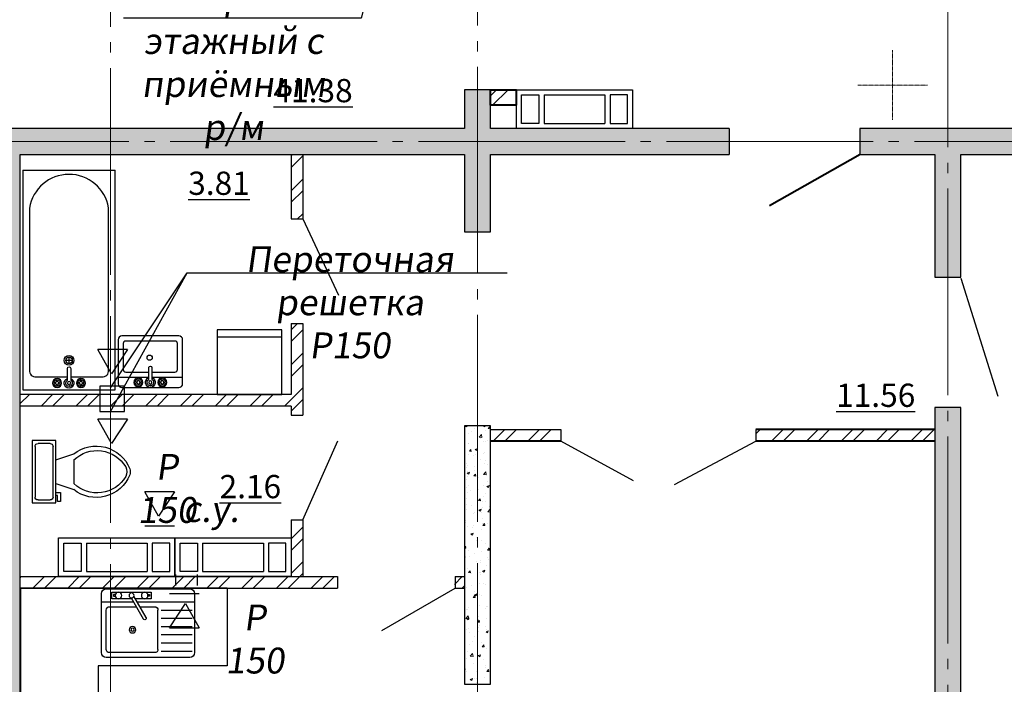
# Model space of a CAD drawing. Units: metres. Extents: x -115480 to 79407, y -181411 to 82154.
# Drawn here: x -2493 to 5129, y -168922 to -163778 of the extents above; entities that cross this region are included whole.
import ezdxf
from ezdxf import colors
from ezdxf.entities.mleader import LeaderData, LeaderLine
from ezdxf.math import Vec2, Vec3

# ---------------------------------------------------------------- set-up
doc = ezdxf.new("R2010")
doc.units = ezdxf.units.M
doc.linetypes.add('______5', pattern=[1.1, 0.8, -0.1, 0.1, -0.1])
doc.linetypes.add('GOST2.303 5', pattern=[24, 20, -1.5, 1, -1.5])
for name, color, linetype, lineweight in [('__путь', 84, 'Continuous', 18), ('вент жд', 7, 'Continuous', 25), ('Оси', 40, '______5', 18), ('Размеры', 150, 'Continuous', 9), ('Стены и перегородки', 44, 'Continuous', 40), ('стояки-отопл', 7, 'Continuous', 13)]:
    doc.layers.add(name, color=color, linetype=linetype, lineweight=lineweight)
doc.layers.add('Отверстия', color=131, linetype='Continuous')
doc.layers.add('Стены', color=3, linetype='Continuous')
doc.layers.add('технология', color=7, linetype='Continuous', lineweight=30, true_color=0x003333)
doc.styles.add('SPDS', font='tahoma.ttf', dxfattribs={"width": 0.8})

# ---------------------------------------------------------------- blocks, each defined once
blk = doc.blocks.new('Faucet - Bathroom top')
for p, q in [((-4.107, 0.125), (-4.375, 0.125)), ((-3.75, 0.4788), (-3.75, 0.75)), ((-3.5, 0.482), (-3.5, 0.75)), ((-3.1461, 0.125), (-2.875, 0.125)), ((3.143, 0.125), (2.875, 0.125)), ((3.5, 0.4788), (3.5, 0.75)), ((3.75, 0.482), (3.75, 0.75)), ((4.1039, 0.125), (4.375, 0.125)), ((-4.1039, -0.125), (-4.375, -0.125)), ((-3.75, -0.4821), (-3.75, -0.75)), ((-3.5, -0.4789), (-3.5, -0.75)), ((-3.143, -0.125), (-2.875, -0.125)), ((-0.5, -0.8639), (-0.5, -4.5)), ((0.5, -4.5), (0.5, -0.8631)), ((3.1461, -0.125), (2.875, -0.125)), ((3.5, -0.4821), (3.5, -0.75)), ((3.75, -0.4789), (3.75, -0.75)), ((4.107, -0.125), (4.375, -0.125))]:
    blk.add_line(p, q)
for centre, radius in [((-3.625, 0), 1.375), ((-4.625, 0), 0.2795), ((-3.625, 0), 0.5), ((-3.625, 1), 0.2795), ((-2.625, 0), 0.2795), ((0, 0), 0.5), ((3.625, 0), 1.375), ((2.625, 0), 0.2795), ((3.625, 0), 0.5), ((3.625, 1), 0.2795), ((4.625, 0), 0.2795), ((-3.625, -1), 0.2795), ((3.625, -1), 0.2795)]:
    blk.add_circle(centre, radius)
for centre, radius, start, end in [((-3.625, 0), 1, 105.2407, 164.2093), ((-3.625, 0), 1, 16.44125, 74.07887), ((0, 0), 1.5, 289.6514, 250.3603), ((0, 0), 1, 300.3431, 239.7554), ((3.625, 0), 1, 106.12, 164.0884), ((3.625, 0), 1, 16.23422, 73.90469), ((-3.625, 0), 1, 196.2342, 253.9047), ((-3.625, 0), 1, 286.12, 344.0884), ((3.625, 0), 1, 196.4413, 254.0789), ((3.625, 0), 1, 285.2407, 344.2093), ((0, -4.5), 0.5, 180, 0)]:
    blk.add_arc(centre, radius, start, end)
blk = doc.blocks.new('A$C32A50253')
at = {"layer": 'технология'}
for p, q in [((17, 7.144), (0, 7.144)), ((0, 7.144), (0, 0)), ((17, 7.144), (17, 0)), ((2.286, 3.318), (2.286, 3.826)), ((2.032, 3.572), (2.54, 3.572)), ((0, 0), (17, 0))]:
    blk.add_line(p, q, dxfattribs=at)
for points in [[(1.016, 6.12), (1.016, 3.699)], [(14.069, 6.628), (1.524, 6.628)], [(1.016, 3.445), (1.016, 1.024)], [(1.524, 0.516), (14.086, 0.516)]]:
    blk.add_lwpolyline(points, dxfattribs=at)
for radius in [0.381, 0.254]:
    blk.add_circle((2.286, 3.572), radius, dxfattribs=at)
for centre, radius, start, end in [((1.46, 6.184), 0.449, 81.8699, 188.1301), ((13.587, 3.571), 3.095, 279.27941, 81.04535), ((1.46, 0.961), 0.449, 171.8699, 278.1301)]:
    blk.add_arc(centre, radius, start, end, dxfattribs=at)
at = {"layer": 'технология', "extrusion": (0, 0, -1), "xscale": 0.2539999999999054, "yscale": 0.2539999999999054, "zscale": -0.254, "rotation": 270}
blk.add_blockref('Faucet - Bathroom top', (-0.522, 3.572), dxfattribs=at)
blk = doc.blocks.new('A$C50CE78FD')
at = {"layer": 'технология'}
for p, q in [((0.8, 5), (0.8, 2.627)), ((0.8, 2.373), (0.8, 0))]:
    blk.add_line(p, q, dxfattribs=at)
for points in [[(0, 4.7), (0, 0.3)], [(3.7, 5), (0.3, 5)], [(3.4, 4.6), (1.4, 4.6)], [(4, 0.3), (4, 4.7)], [(1.2, 4.4), (1.2, 2.627)], [(3.6, 0.6), (3.6, 4.4)], [(1.2, 2.373), (1.2, 0.6)], [(1.4, 0.4), (3.4, 0.4)], [(0.3, 0), (3.7, 0)]]:
    blk.add_lwpolyline(points, dxfattribs=at)
blk.add_circle((2.313, 2.554), 0.2, dxfattribs=at)
for centre, radius, start, end in [((0.3, 4.7), 0.3, 90, 180), ((1.4, 4.4), 0.2, 90, 180), ((3.4, 4.4), 0.2, 0, 90), ((3.7, 4.7), 0.3, 0, 90), ((0.3, 0.3), 0.3, 180, 270), ((1.4, 0.6), 0.2, 180, 270), ((3.4, 0.6), 0.2, 270, 0), ((3.7, 0.3), 0.3, 270, 0)]:
    blk.add_arc(centre, radius, start, end, dxfattribs=at)
at = {"layer": 'технология', "extrusion": (0, 0, -1), "xscale": 0.2539999999999054, "yscale": 0.2539999999999054, "zscale": -0.254, "rotation": 270}
blk.add_blockref('Faucet - Bathroom top', (-0.399, 2.5), dxfattribs=at)
blk = doc.blocks.new('A$C51A26AF9')
at = {"layer": 'технология'}
for p, q in [((1.953, 4.71), (1.953, 4.251)), ((2.183, 4.71), (1.953, 4.71)), ((2.183, 4.021), (2.183, 4.71)), ((1.953, 4.251), (1.838, 4.251)), ((1.838, 4.021), (2.183, 4.021)), ((1.838, 3.332), (3.217, 3.791)), ((3.217, 1.493), (3.217, 3.332)), ((1.838, 1.493), (3.217, 1.034)), ((1.379, 0.23), (0.46, 0.23))]:
    blk.add_line(p, q, dxfattribs=at)
blk.add_lwpolyline([(1.838, 0), (0, 0), (0, 4.825), (1.838, 4.825)], close=True, dxfattribs=at)
for points in [[(0.46, 4.595), (1.379, 4.595)], [(0.23, 0.46), (0.23, 4.366)], [(1.608, 4.366), (1.608, 0.46)]]:
    blk.add_lwpolyline(points, dxfattribs=at)
for centre, radius, start, end in [((0.431, 4.394), 0.203, 81.8699, 188.1301), ((1.407, 4.394), 0.203, 351.8699, 98.1301), ((4.959, 1.604), 2.796, 22.02857, 128.53089), ((5.013, 1.448), 2.603, 31.05318, 133.63227), ((6.405, 2.413), 0.919, 335.73183, 24.26818), ((6.663, 2.413), 0.919, 344.86053, 15.13947), ((4.959, 3.221), 2.796, 231.46929, 337.97157), ((5.013, 3.378), 2.603, 226.36791, 328.94699), ((0.431, 0.431), 0.203, 171.8699, 278.1301), ((1.407, 0.431), 0.203, 261.8699, 8.1301)]:
    blk.add_arc(centre, radius, start, end, dxfattribs=at)
blk = doc.blocks.new('A$C72CB720F')
at = {"layer": 'технология', "color": 7}
for p, q in [((0.478, 4.693), (1.154, 4.018)), ((2.678, 4.693), (2.002, 4.018)), ((2.678, 4.693), (2.678, 0.293)), ((2.678, 4.693), (3.354, 4.018)), ((4.878, 4.693), (4.202, 4.018)), ((5.192, 5), (5.192, 0)), ((6.117, 4.747), (5.264, 4.747)), ((6.117, 4.497), (5.264, 4.497)), ((6.117, 4.247), (5.264, 4.247)), ((6.117, 3.997), (5.264, 3.997)), ((0.1, 3.5), (0, 3.5)), ((0.1, 3.5), (0.1, 3.63)), ((0.1, 3.63), (0.194, 3.63)), ((0.1, 3.5), (0.1, 3.37)), ((0.1, 3.37), (0.194, 3.37)), ((0.1, 3), (0.1, 3.13)), ((0.1, 3.13), (0.195, 3.13)), ((1.154, 3.169), (0.478, 2.493)), ((2.002, 3.169), (3.354, 1.818)), ((3.354, 3.169), (2.002, 1.818)), ((4.202, 3.169), (4.878, 2.493)), ((6.117, 3.747), (5.264, 3.747)), ((6.117, 3.497), (5.264, 3.497)), ((6.117, 3.247), (5.264, 3.247)), ((0.1, 3), (0, 3)), ((0.1, 2.5), (0, 2.5)), ((0.1, 3), (0.1, 2.87)), ((0.1, 2.87), (0.195, 2.87)), ((0.1, 2.5), (0.1, 2.63)), ((0.1, 2.63), (0.195, 2.63)), ((0.1, 2.5), (0.1, 2.37)), ((0.1, 2.37), (0.195, 2.37)), ((4.878, 2.493), (0.478, 2.493)), ((0.478, 2.493), (1.154, 1.818)), ((4.878, 2.493), (4.202, 1.818)), ((6.117, 2.997), (5.264, 2.997)), ((6.117, 2.747), (5.264, 2.747)), ((6.117, 2.497), (5.264, 2.497)), ((0.101, 2), (0.001, 2)), ((0.101, 2), (0.101, 2.13)), ((0.101, 2.13), (0.195, 2.13)), ((0.101, 2), (0.101, 1.87)), ((0.101, 1.87), (0.195, 1.87)), ((0.101, 1.5), (0.101, 1.63)), ((0.101, 1.63), (0.195, 1.63)), ((6.117, 2.247), (5.264, 2.247)), ((6.117, 1.997), (5.264, 1.997)), ((6.117, 1.747), (5.264, 1.747)), ((0.101, 1.5), (0.001, 1.5)), ((0.101, 1.5), (0.101, 1.37)), ((0.101, 1.37), (0.195, 1.37)), ((1.154, 0.969), (0.478, 0.293)), ((2.002, 0.969), (2.678, 0.293)), ((3.354, 0.969), (2.678, 0.293)), ((4.202, 0.969), (4.878, 0.293)), ((6.117, 1.497), (5.264, 1.497)), ((6.117, 1.247), (5.264, 1.247)), ((6.117, 0.997), (5.264, 0.997)), ((6.117, 0.747), (5.264, 0.747)), ((6.117, 0.497), (5.264, 0.497)), ((6.117, 0.247), (5.264, 0.247))]:
    blk.add_line(p, q, dxfattribs=at)
for points in [[(6.194, 5), (6.194, 0), (0.194, 0), (0.194, 5)], [(0.478, 4.693), (0.478, 0.293), (4.878, 0.293), (4.878, 4.693)]]:
    blk.add_lwpolyline(points, close=True, dxfattribs=at)
for points in [[(5.264, 4.747), (5.264, 0.247)], [(6.117, 0.247), (6.117, 4.747)]]:
    blk.add_lwpolyline(points, dxfattribs=at)
for centre in [(1.578, 3.593), (3.778, 3.593), (1.578, 1.393), (3.778, 1.393)]:
    blk.add_circle(centre, 0.2, dxfattribs=at)
for centre in [(0.1, 3.5), (0.1, 3), (0.1, 2.5), (0.101, 2), (0.101, 1.5)]:
    blk.add_arc(centre, 0.1, 90, 270, dxfattribs=at)
blk = doc.blocks.new('A$C4BED6985')
at = {"layer": 'технология', "linetype": 'Continuous'}
for p, q in [((2.609, 26.297), (0.025, 29.833)), ((6, 29.833), (0.025, 29.833)), ((5.331, 29.833), (5.331, 23.833)), ((2.471, 27.418), (2.609, 26.297)), ((5.331, 23.833), (2.471, 27.418)), ((6, 23.833), (0.025, 23.833))]:
    blk.add_line(p, q, dxfattribs=at)
at = {"layer": 'технология'}
for p, q in [((0.025, 23.833), (0.025, 29.833)), ((6, 23.833), (6, 29.833)), ((6, 23.683), (0, 23.683)), ((0, 18.489), (0, 23.683)), ((6, 18.489), (6, 23.683)), ((6, 18.489), (0, 18.489)), ((0, 0), (0, 13.352)), ((6, 13.352), (0, 13.352)), ((6, 6), (6, 13.352)), ((16, 6), (6, 6)), ((16, 0), (16, 6)), ((10.636, 4.733), (10.636, 1.685)), ((10.891, 4.86), (13.286, 4.86)), ((10.891, 4.225), (13.286, 4.225)), ((10.891, 3.59), (13.286, 3.59)), ((8.552, 0.746), (9.496, 2.38)), ((10.891, 2.955), (13.286, 2.955)), ((10.891, 2.32), (13.286, 2.32)), ((9.716, 2.253), (8.772, 0.619)), ((10.891, 1.685), (13.286, 1.685)), ((6.254, 1.05), (8.728, 1.05)), ((9.021, 1.05), (13.47, 1.05)), ((7.193, 0.494), (7.193, 0.621)), ((7.193, 0.621), (7.334, 0.621)), ((7.334, 0.494), (7.193, 0.494)), ((9.987, 0.621), (9.845, 0.621)), ((9.845, 0.494), (9.987, 0.494)), ((9.987, 0.494), (9.987, 0.621)), ((16, 0), (0, 0))]:
    blk.add_line(p, q, dxfattribs=at)
for points in [[(13.089, 5.368), (6.635, 5.368)], [(6.254, 4.987), (6.254, 0.415)], [(6.635, 4.733), (6.635, 1.685)], [(10.382, 4.987), (6.889, 4.987)], [(13.47, 0.415), (13.47, 4.987)], [(6.889, 1.431), (8.948, 1.431)], [(8.588, 0.811), (7.066, 0.811), (7.066, 0.303), (10.114, 0.303), (10.114, 0.811), (8.882, 0.811)], [(9.241, 1.431), (10.382, 1.431)], [(6.635, 0.034), (13.089, 0.034)]]:
    blk.add_lwpolyline(points, dxfattribs=at)
for centre, radius in [((2.416, 17.009), 0.846), ((4.616, 17.009), 0.846), ((2.416, 14.809), 0.846), ((4.616, 14.809), 0.846), ((8.667, 3.209), 0.254), ((8.667, 3.209), 0.127), ((7.574, 0.557), 0.254), ((9.606, 0.557), 0.254), ((8.59, 0.557), 0.19)]:
    blk.add_circle(centre, radius, dxfattribs=at)
for centre, radius, start, end in [((6.635, 4.987), 0.381, 90, 180), ((13.089, 4.987), 0.381, 0, 90), ((6.889, 4.733), 0.254, 90, 180), ((10.382, 4.733), 0.254, 0, 90), ((9.606, 2.317), 0.127, 330, 150), ((6.889, 1.685), 0.254, 180, 270), ((10.382, 1.685), 0.254, 270, 0), ((6.635, 0.415), 0.381, 180, 270), ((13.089, 0.415), 0.381, 270, 0)]:
    blk.add_arc(centre, radius, start, end, dxfattribs=at)
at = {"layer": 'технология', "extrusion": (0, 0, -1), "zscale": -1}
blk.add_blockref('A$C72CB720F', (-6.194, 13.416), dxfattribs=at)
blk = doc.blocks.new('12')
at = {"layer": 'Отверстия'}
for p, q in [((9120.464, -10610.569), (9117.464, -10610.569)), ((9117.464, -10610.569), (9117.464, -10619.569)), ((9120.464, -10619.569), (9120.464, -10610.569)), ((9117.864, -10612.319), (9117.864, -10610.969)), ((9117.864, -10610.969), (9120.064, -10610.969)), ((9120.064, -10610.969), (9120.064, -10612.319)), ((9120.064, -10612.319), (9117.864, -10612.319)), ((9117.864, -10617.419), (9117.864, -10612.719)), ((9120.064, -10612.719), (9117.864, -10612.719)), ((9120.064, -10617.419), (9120.064, -10612.719)), ((9120.064, -10617.419), (9117.864, -10617.419)), ((9117.864, -10617.819), (9117.864, -10619.169)), ((9120.064, -10617.819), (9117.864, -10617.819)), ((9120.064, -10619.169), (9120.064, -10617.819)), ((9117.864, -10619.169), (9120.064, -10619.169)), ((9117.464, -10619.569), (9120.464, -10619.569))]:
    blk.add_line(p, q, dxfattribs=at)
blk = doc.blocks.new('_None')

msp = doc.modelspace()

# ---------------------------------------------------------------- hatches: boundary and pattern name
at = {"layer": 'Размеры', "lineweight": 18}
h = msp.add_hatch(dxfattribs=at)
h.set_pattern_fill('ANSI32', color=5, scale=20, style=0)
h.set_pattern_definition([(45, (-1576940.19, 503862.67), (-134.703842, 134.703842), []), (45, (-1576850.39, 503862.67), (-134.703842, 134.703842), [])])
h.paths.add_polyline_path([(-17716.7, -161823.1), (-17848.7, -161823.1), (-17848.7, -161913.1), (-17716.7, -161913.1)])
h.paths.add_polyline_path([(-14408.7, -161823.1), (-16806.7, -161823.1), (-16806.7, -161913.1), (-14408.7, -161913.1)])
h.paths.add_polyline_path([(-19056.9, -160787.5), (-21488.7, -160787.5), (-21488.7, -160877.5), (-19458.7, -160877.5), (-19458.7, -161282.1), (-19368.7, -161282.1), (-19368.7, -160877.5), (-19056.9, -160877.5)])
h.paths.add_polyline_path([(-19368.7, -161992.1), (-19458.7, -161992.1), (-19458.7, -163129.2), (-21488.7, -163129.2), (-21488.7, -163219.2), (-19458.7, -163219.2), (-19458.7, -163610.3), (-19368.7, -163610.3)])
h.paths.add_polyline_path([(-19368.7, -164820.3), (-19458.7, -164820.3), (-19458.7, -165360.7), (-19348.7, -165360.7), (-19098.7, -165360.7), (-19098.7, -165270.7), (-19368.7, -165270.7)])
h.paths.add_polyline_path([(-19368.7, -164389.2), (-19368.7, -164320.3), (-19458.7, -164320.3), (-19458.7, -164620.3), (-19368.7, -164620.3)])
h.paths.add_polyline_path([(-18048.7, -165270.7), (-18188.7, -165270.7), (-18188.7, -165360.7), (-18048.7, -165360.7)])
h.paths.add_polyline_path([(-8382.7, -166950.4), (-9768.7, -166950.4), (-9768.7, -167040.4), (-8382.7, -167040.4)])
h.paths.add_polyline_path([(-6328.7, -166950.4), (-6872.7, -166950.4), (-6872.7, -167040.4), (-6328.7, -167040.4)])
h.paths.add_polyline_path([(-6054.8, -168088.4), (-6128.7, -168088.4), (-6128.7, -168178.4), (-6054.8, -168178.4)])
h.paths.add_polyline_path([(-2688.7, -168088.4), (-4785.2, -168088.4), (-4785.2, -167788.4), (-4785.2, -167648.4), (-4875.2, -167648.4), (-4875.2, -168088.4), (-5144.8, -168088.4), (-5144.8, -168178.4), (-2688.7, -168178.4)])
h.paths.add_polyline_path([(-2688.7, -166678.4), (-4785.2, -166678.4), (-4785.2, -166130.6), (-4875.2, -166130.6), (-4875.2, -166838.4), (-4785.2, -166838.4), (-4785.2, -166768.4), (-2688.7, -166768.4)])
h.paths.add_polyline_path([(-4785.2, -164820.3), (-4875.2, -164820.3), (-4875.2, -165320.6), (-4785.2, -165320.6)])
h.paths.add_polyline_path([(-6328.4, -164320.3), (-6528.7, -164320.3), (-6528.7, -164440.3), (-6328.4, -164440.3)])
h.paths.add_polyline_path([(-301.6, -164820.3), (-391.6, -164820.3), (-391.6, -165320.6), (-301.7, -165320.6)])
h.paths.add_polyline_path([(-301.6, -166130.6), (-391.6, -166130.6), (-391.6, -166678.4), (-1789.8, -166678.4), (-1789.8, -166768.4), (-391.6, -166768.4), (-391.6, -166838.4), (-301.6, -166838.4)])
h.paths.add_polyline_path([(-1789.8, -166678.4), (-2488.7, -166678.4), (-2488.7, -166768.4), (-1789.8, -166768.4)])
h.paths.add_polyline_path([(-1789.8, -168088.4), (-2191.6, -168088.4), (-2488.7, -168088.4), (-2488.7, -168178.4), (-1789.8, -168178.4)])
h.paths.add_polyline_path([(-37.8, -168088.4), (-1789.8, -168088.4), (-1789.8, -168178.4), (-37.8, -168178.4)])
h.paths.add_polyline_path([(-301.6, -167648.4), (-391.6, -167648.4), (-391.6, -168088.4), (-301.6, -168088.4)])
h.paths.add_polyline_path([(951.3, -168088.4), (872.2, -168088.4), (872.2, -168178.4), (951.3, -168178.4)])
h.paths.add_polyline_path([(1695.8, -166950.4), (1151.3, -166950.4), (1151.3, -167040.4), (1695.8, -167040.4)])
h.paths.add_polyline_path([(4591.3, -166950.4), (3205.8, -166950.4), (3205.8, -167040.4), (4591.3, -167040.4)])
h.paths.add_polyline_path([(1351.4, -164320.3), (1151.3, -164320.3), (1151.3, -164440.3), (1351.4, -164440.3)])
h.paths.add_polyline_path([(3581.8, -160263.1), (2251.8, -160263.1), (2251.8, -160353.1), (3376.8, -160353.1), (3376.8, -160483.1), (3376.8, -160903.3), (3466.8, -160903.3), (3466.8, -160353.1), (3581.8, -160353.1)])
h.paths.add_polyline_path([(1351.8, -160263.1), (1151.3, -160263.1), (1151.3, -160353.1), (1351.8, -160353.1)])
h.paths.add_polyline_path([(3466.8, -161713.3), (3376.8, -161713.3), (3376.8, -162620.6), (3466.8, -162620.6)])
h.paths.add_polyline_path([(4591.3, -160263.1), (4491.8, -160263.1), (4491.8, -160353.1), (4591.3, -160353.1)])
h.paths.add_polyline_path([(11031.8, -162620.6), (10061.8, -162620.6), (10061.8, -162710.6), (11031.8, -162710.6)])
h.paths.add_polyline_path([(12671.3, -162620.6), (12541.8, -162620.6), (12541.8, -162710.6), (12671.3, -162710.6)])
h.paths.add_polyline_path([(13171.2, -161830.1), (12871.3, -161830.1), (12871.3, -161920.1), (13171.2, -161920.1)])
h.paths.add_polyline_path([(16311.3, -161830.1), (14311, -161830.1), (14311, -161550.1), (14221, -161550.1), (14221, -161830.1), (14081.2, -161830.1), (14081.2, -161920.1), (14221, -161920.1), (14221, -162243.1), (14221, -162720.7), (14311, -162720.7), (14311, -162243.1), (14311, -161920.1), (16311.3, -161920.1)])
h.paths.add_polyline_path([(14311, -163530.7), (14221, -163530.7), (14221, -164620.3), (14311, -164620.3)])
h.paths.add_polyline_path([(12974.8, -166230.3), (12271.3, -166230.3), (12271.3, -166320.3), (12671.3, -166320.3), (12871.3, -166320.3), (12974.8, -166320.3)])
h.paths.add_polyline_path([(14021.8, -166230.3), (13884.8, -166230.3), (13884.8, -166320.3), (14021.8, -166320.3)])
h.paths.add_polyline_path([(14111.8, -164820.3), (14021.8, -164820.3), (14021.8, -165121.5), (14111.8, -165121.5)])
h.paths.add_polyline_path([(14111.8, -165931.5), (14021.8, -165931.5), (14021.8, -167087.8), (14111.8, -167087.8), (14111.8, -166807.8), (15011.8, -166807.8), (15911.8, -166807.8), (16311.3, -166807.8), (16311.3, -166717.8), (14111.8, -166717.8)])
h.paths.add_polyline_path([(10761.3, -166230.3), (9130.2, -166230.3), (9130.2, -166320.3), (10761.3, -166320.3)])
h.paths.add_polyline_path([(4436.7, -161786.9), (5011.7, -161786.9), (5011.7, -162161.9), (4436.7, -162161.9)], flags=9)
h.paths.add_polyline_path([(7460.2, -161175.1), (8201.9, -161175.1), (8201.9, -161550.1), (7460.2, -161550.1)], flags=24)
h.paths.add_polyline_path([(5129, -156916.2), (5704, -156916.2), (5704, -157291.2), (5129, -157291.2)], flags=24)
h.paths.add_polyline_path([(6422.5, -156960.1), (7130.8, -156960.1), (7130.8, -157335.1), (6422.5, -157335.1)], flags=24)
h.paths.add_polyline_path([(8119, -156960.1), (8794, -156960.1), (8794, -157335.1), (8119, -157335.1)], flags=24)
h.paths.add_polyline_path([(4844.6, -160756.6), (4844.6, -160081.6), (5219.6, -160081.6), (5219.6, -160756.6)], flags=24)
h.paths.add_polyline_path([(4866.1, -159291.4), (4866.1, -158549.7), (5241.1, -158549.7), (5241.1, -159291.4)], flags=24)
h.paths.add_polyline_path([(8388.1, -159266.4), (8388.1, -158524.7), (8763.1, -158524.7), (8763.1, -159266.4)], flags=24)
h.paths.add_polyline_path([(5149.3, -161916.4), (5824.3, -161916.4), (5824.3, -162291.4), (5149.3, -162291.4)], flags=24)
h.paths.add_polyline_path([(5949.5, -163861.4), (6691.2, -163861.4), (6691.2, -164236.4), (5949.5, -164236.4)], flags=24)
h.paths.add_polyline_path([(8798.8, -163861.4), (9473.8, -163861.4), (9473.8, -164236.4), (8798.8, -164236.4)], flags=9)
h.paths.add_polyline_path([(5282.7, -164684.9), (5282.7, -164109.9), (5657.7, -164109.9), (5657.7, -164684.9)], flags=25)
h.paths.add_polyline_path([(7140.7, -161916.4), (7882.4, -161916.4), (7882.4, -162291.4), (7140.7, -162291.4)], flags=24)
h.paths.add_polyline_path([(8321.4, -161546.2), (8321.4, -161137.9), (8696.4, -161137.9), (8696.4, -161546.2)], flags=24)
h.paths.add_polyline_path([(5538.3, -161175.1), (6213.3, -161175.1), (6213.3, -161550.1), (5538.3, -161550.1)], flags=24)
h.paths.add_polyline_path([(6540.4, -159980.2), (7282.1, -159980.2), (7282.1, -160355.2), (6540.4, -160355.2)], flags=24)
h.paths.add_polyline_path([(4866.1, -157674.6), (4866.1, -156966.3), (5241.1, -156966.3), (5241.1, -157674.6)], flags=24)
h.paths.add_polyline_path([(8388.1, -162244.8), (8388.1, -161536.5), (8763.1, -161536.5), (8763.1, -162244.8)], flags=24)
h.paths.add_polyline_path([(4984.8, -164302.8), (4984.8, -163627.8), (5359.8, -163627.8), (5359.8, -164302.8)], flags=24)
h.paths.add_polyline_path([(4984.8, -163352.9), (4984.8, -162777.9), (5359.8, -162777.9), (5359.8, -163352.9)], flags=24)
h.paths.add_polyline_path([(8320.4, -156791.7), (8320.4, -156216.7), (8695.4, -156216.7), (8695.4, -156791.7)], flags=9)
h.paths.add_polyline_path([(5740.3, -161000.2), (5970.7, -161000.2), (5970.7, -160603.5), (5740.3, -160603.5)], flags=8)
h.paths.add_polyline_path([(5371.6, -162908), (5587.8, -162908), (5587.8, -162517.5), (5371.6, -162517.5)], flags=8)
h = msp.add_hatch(dxfattribs=at)
h.set_pattern_fill('AR-CONC', color=4)
h.set_pattern_definition([(50, (-1578539.21, 232746.34), (182.184669, -15.939086), [19.05, -209.55]), (355, (-1578539.21, 232746.34), (-35.242826, 191.056643), [15.24, -167.64]), (100.451, (-1578524.03, 232745.01), (146.942502, 175.116688), [16.19, -178.09]), (46.1842, (-1578539.21, 232797.14), (271.07904, -42.042328), [28.575, -314.325]), (96.6356, (-1578516.62, 232793.63), (237.404234, 247.425556), [24.285, -267.135]), (351.184, (-1578539.2, 232797.14), (237.404606, 247.42512), [22.86, -251.46]), (21, (-1578513.81, 232784.44), (151.61488, -102.265519), [19.05, -209.55]), (326, (-1578513.81, 232784.44), (61.802028, 184.187966), [15.24, -167.64]), (71.4514, (-1578501.18, 232775.92), (213.41649, 81.922858), [16.19, -178.09]), (37.5, (-1578539.213, 232746.34), (3.0886033, 84.555039), [0, -165.608, 0, -170.18, 0, -168.275]), (7.5, (-1578539.21, 232746.34), (66.8196625, 100.180575), [0, -97.028, 0, -161.798, 0, -64.135]), (327.5, (-1578595.855, 232746.34), (135.5905952, -5.728744), [0, -63.5, 0, -198.12, 0, -262.89]), (317.5, (-1578621.26, 232746.34), (148.129181, 25.426491), [0, -82.55, 0, -131.572, 0, -186.69])])
h.paths.add_polyline_path([(2999.5, -164620.3), (1151.3, -164620.3), (1151.3, -164440.3), (1150.7, -164440.3), (1150.7, -164320.3), (951.3, -164320.3), (951.3, -164620.3), (-2688.7, -164620.3), (-6128.4, -164620.3), (-6128.4, -164320.3), (-6328, -164320.3), (-6328, -164440.3), (-6328.4, -164440.3), (-6328.4, -164620.3), (-8179.7, -164620.3), (-8179.7, -164821.4), (-6328.7, -164820.3), (-6328.7, -165420.4), (-6128.7, -165420.4), (-6128.7, -164820.3), (-2688.7, -164820.3), (-2688.7, -164820.3), (-2688.7, -168178.4), (-2688.4, -168178.4), (-2688.4, -169513.6), (-2688.7, -169513.6), (-2688.7, -169520), (-2688.4, -169520), (-2688.4, -170020), (-2688.7, -170020), (-2688.7, -170027.3), (-2688.4, -170027.3), (-2688.4, -170546.7), (-2688.7, -170546.7), (-2688.7, -171870.3), (-2488.7, -171870.3), (-2488.7, -164820.3), (951.3, -164820.3), (951.3, -165420.4), (1151.3, -165420.4), (1151.3, -164820.3), (2999.5, -164820.3)])
h = msp.add_hatch(dxfattribs=at)
h.set_pattern_fill('AR-CONC', color=4)
h.set_pattern_definition([(50, (-2183057.56, 190550.21), (182.184669, -15.939086), [19.05, -209.55]), (355, (-2183057.56, 190550.21), (-35.243421, 191.056845), [15.24, -167.640584]), (100.451445, (-2183042.38, 190548.89), (146.941247, 175.117752), [16.190009, -178.090245]), (46.1842, (-2183057.56, 190601.01), (271.07904, -42.042328), [28.575, -314.325]), (96.635558, (-2183034.97, 190597.5), (237.404134, 247.426125), [24.285023, -267.135608]), (351.184151, (-2183057.56, 190601.01), (237.404134, 247.426125), [22.859967, -251.459732]), (21, (-2183032.16, 190588.31), (151.614391, -102.265198), [19.05, -209.55]), (326, (-2183032.16, 190588.31), (61.802028, 184.187966), [15.24, -167.64]), (71.451445, (-2183019.53, 190579.8), (213.416419, 81.922769), [16.190009, -178.089938]), (37.5, (-2183057.56, 190550.215), (3.0886033, 84.5550389), [0, -165.608, 0, -170.18, 0, -168.275]), (7.5, (-2183057.56, 190550.215), (66.8196625, 100.180575), [0, -97.028, 0, -161.798, 0, -64.135]), (327.5, (-2183114.2, 190550.215), (135.5905952, -5.728744), [0, -63.5, 0, -198.12, 0, -262.89]), (317.5, (-2183139.6, 190550.21), (148.1291814, 25.426491), [0, -82.55, 0, -131.572, 0, -186.69])])
h.paths.add_polyline_path([(4791.3, -166780.3), (4591.3, -166780.3), (4591.3, -172220.3), (4791.3, -172220.3)])
h.paths.add_polyline_path([(4009.5, -164620.3), (4009.5, -164820.3), (4591.3, -164820.3), (4591.3, -165770.3), (4791.3, -165770.3), (4791.3, -164820.3), (6571.3, -164820.3), (6571.3, -164620.3)])
at = {"layer": 'Размеры'}
h = msp.add_hatch(dxfattribs=at)
h.set_pattern_fill('AR-CONC', color=4)
h.set_pattern_definition([(50, (-85379.35, -339265.12), (182.18467, -15.93909), [19.05, -209.55]), (355, (-85379.35, -339265.12), (-35.24342, 191.05685), [15.24, -167.64058]), (100.45144, (-85364.16, -339266.45), (146.94125, 175.11775), [16.19, -178.09024]), (46.1842, (-85379.35, -339214.32), (271.07904, -42.04233), [28.575, -314.325]), (96.63556, (-85356.76, -339217.82), (237.40413, 247.42612), [24.28502, -267.1356]), (351.18415, (-85379.35, -339214.32), (237.40413, 247.42612), [22.85997, -251.45973]), (21, (-85353.95, -339227.02), (151.61439, -102.2652), [19.05, -209.55]), (326, (-85353.95, -339227.02), (61.80203, 184.18797), [15.24, -167.64]), (71.45144, (-85341.31, -339235.54), (213.41642, 81.92277), [16.19, -178.08994]), (37.5, (-85379.346, -339265.12), (3.088603, 84.555039), [0, -165.608, 0, -170.18, 0, -168.275]), (7.5, (-85379.35, -339265.12), (66.819663, 100.180575), [0, -97.028, 0, -161.798, 0, -64.135]), (327.5, (-85435.99, -339265.12), (135.590595, -5.728744), [0, -63.5, 0, -198.12, 0, -262.89]), (317.5, (-85461.39, -339265.12), (148.12918, 25.42649), [0, -82.55, 0, -131.572, 0, -186.69])])
h.paths.add_polyline_path([(951.3, -166920.4), (951.3, -168920.3), (1151.3, -168920.3), (1151.3, -166920.4)], flags=17)

# ---------------------------------------------------------------- linework, layer by layer
at = {"layer": 'вент жд', "color": 7, "ltscale": 100}
msp.add_line((-1793, -166815.5), (-1197.2, -165736.2), dxfattribs=at)
at = {"layer": 'вент жд', "color": 7, "lineweight": 30, "ltscale": 100}
for p, q in [((-1657.2, -166331.6), (-1886.8, -166331.6)), ((-1781.2, -166518.5), (-1886.8, -166331.6)), ((-1657.2, -166331.6), (-1781.2, -166518.5)), ((-1657.2, -166870.9), (-1886.8, -166870.9)), ((-1781.2, -167057.8), (-1886.8, -166870.9)), ((-1657.2, -166870.9), (-1781.2, -167057.8)), ((-1293.8, -167432.6), (-1523.5, -167432.6)), ((-1417.9, -167619.4), (-1523.5, -167432.6)), ((-1293.8, -167432.6), (-1417.9, -167619.4)), ((-1293.8, -167697.6), (-1523.5, -167697.6)), ((-1286.5, -168071.4), (-1286.5, -168157.3)), ((-1118.8, -168071.4), (-1118.8, -168157.3)), ((-1332.4, -168219.5), (-1102.7, -168219.5)), ((-1332.4, -168484.6), (-1208.3, -168297.7)), ((-1208.3, -168297.7), (-1102.7, -168484.6)), ((-1332.4, -168484.6), (-1102.7, -168484.6))]:
    msp.add_line(p, q, dxfattribs=at)
msp.add_lwpolyline([(-1682, -166615.5), (-1873, -166615.5), (-1873, -166809.9), (-1682, -166809.9)], close=True, dxfattribs=at)
at = {"layer": 'Оси', "linetype": 'GOST2.303 5', "ltscale": 80, "extrusion": (1, 0, 0)}
msp.add_line((4690.2, -155485.3), (4690.2, -176093.7), dxfattribs=at)
at = {"layer": 'Оси', "ltscale": 0.5}
for p, q in [((4263.5, -164553.4), (4263.5, -164013.7)), ((3993.7, -164283.6), (4533.4, -164283.6))]:
    msp.add_line(p, q, dxfattribs=at)
at = {"layer": 'Оси', "linetype": 'GOST2.303 5', "ltscale": 80, "extrusion": (1, 0, 0)}
for points, elevation in [([(-154552.2, 0), (-176093.7, 0)], -1789.8), ([(-154543.5, 0), (-176085, 0)], 1050.2)]:
    msp.add_lwpolyline(points, dxfattribs=dict(at, elevation=elevation))
at = {"layer": 'Оси', "linetype": 'GOST2.303 5', "ltscale": 80, "extrusion": (0, 1, 0), "elevation": -164720.3}
msp.add_lwpolyline([(-17553.3, 0), (24645.9, 0)], dxfattribs=at)
at = {"layer": 'Стены', "color": 3}
for p, q in [((2999.5, -164620.4), (2999.5, -164820.4)), ((4009.5, -164620.4), (4009.5, -164820.4))]:
    msp.add_line(p, q, dxfattribs=at)
at = {"layer": 'Стены', "color": 7}
for p, q in [((-301.6, -165320.6), (-25, -165910.9)), ((4791.8, -165779.6), (5078, -166690.7)), ((-301.6, -167648.4), (-29.4, -167036.6)), ((2258.8, -167346.4), (1695.8, -167040.4)), ((2575.8, -167375.5), (3205.8, -167040.4)), ((311, -168505.9), (878.2, -168178.4))]:
    msp.add_line(p, q, dxfattribs=at)
at = {"layer": 'Стены', "color": 3}
for points in [[(2999.5, -164620.3), (1151.3, -164620.3), (1151.3, -164320.3), (951.3, -164320.3), (951.3, -164620.3), (-2688.7, -164620.3), (-6128.4, -164620.3), (-6128.4, -164320.3), (-6328.4, -164320.3), (-6328.4, -164620.3), (-8179.7, -164620.3)], [(4009.5, -164820.3), (4591.3, -164820.3), (4591.3, -165770.3), (4791.3, -165770.3), (4791.3, -164820.3), (8231.3, -164820.3), (8231.3, -171120.3), (8431.3, -171120.3), (8431.3, -164820.3), (8631.3, -164820.3), (8631.3, -164620.3), (4009.5, -164620.3)], [(-8179.7, -164821.4), (-6328.7, -164820.3), (-6328.7, -165420.4), (-6128.7, -165420.4), (-6128.7, -164820.3), (-2688.7, -164820.3), (-2688.7, -164820.3), (-2688.7, -173303.9), (-2488.7, -173303.9), (-2488.7, -164820.3), (951.3, -164820.3), (951.3, -165420.4), (1151.3, -165420.4), (1151.3, -164820.3), (2999.5, -164820.3)]]:
    msp.add_lwpolyline(points, dxfattribs=at)
for points in [[(4591.3, -166780.3), (4591.3, -172220.3), (4791.3, -172220.3), (4791.3, -166780.3)], [(951.3, -166920.4), (951.3, -168920.3), (1151.3, -168920.3), (1151.3, -166920.4)]]:
    msp.add_lwpolyline(points, close=True, dxfattribs=at)
at = {"layer": 'Стены и перегородки', "color": 7}
for p, q in [((4011.7, -164820.5), (3311, -165217.6)), ((4592.1, -166950.4), (3205.8, -166950.4)), ((1695.8, -167040.4), (1152.1, -167040.4)), ((4592.1, -167040.4), (3205.8, -167040.4))]:
    msp.add_line(p, q, dxfattribs=at)
msp.add_lwpolyline([(1150.7, -164320.3), (1351.4, -164320.3), (1351.4, -164440.3), (1150.7, -164440.3)], close=True, dxfattribs=at)
at = {"layer": 'технология', "color": 7}
for p, q in [((-391.6, -164820.4), (-391.6, -165320.6)), ((-301.6, -164820.4), (-301.7, -165320.6)), ((-391.6, -165320.6), (-301.6, -165320.6)), ((-391.6, -166130.6), (-391.6, -166678.4)), ((-391.6, -166130.6), (-301.6, -166130.6)), ((-301.6, -166130.6), (-301.6, -166838.4)), ((-391.6, -166678.4), (-2488.2, -166678.4)), ((-391.6, -166768.4), (-2488.2, -166768.4)), ((-391.6, -166768.4), (-391.6, -166838.4)), ((-391.6, -166838.4), (-301.6, -166838.4)), ((1151.3, -166950.4), (1695.8, -166950.4)), ((1695.8, -166950.4), (1695.8, -167040.4)), ((3205.8, -166950.4), (3205.8, -167040.4)), ((3205.8, -166950.4), (3205.8, -167040.4)), ((-391.6, -167648.4), (-391.6, -168088.4)), ((-391.6, -167648.4), (-301.6, -167648.4)), ((-301.6, -167648.4), (-301.6, -168088.4)), ((-2488.2, -168088.4), (-31.8, -168088.4)), ((-31.8, -168088.4), (-31.8, -168178.4)), ((878.2, -168088.4), (878.2, -168178.4)), ((878.2, -168088.4), (952.1, -168088.4)), ((-2488.2, -168178.4), (-31.8, -168178.4)), ((878.2, -168178.4), (952.1, -168178.4))]:
    msp.add_line(p, q, dxfattribs=at)
msp.add_lwpolyline([(-463.8, -166678.4), (-463.8, -166178.4), (-963.8, -166178.4), (-963.8, -166678.4), (-463.8, -166678.4), (-463.8, -166235.9), (-963.8, -166235.9)], dxfattribs=at)

# ---------------------------------------------------------------- block references
at = {"layer": '__путь', "lineweight": 30, "xscale": -100, "yscale": 100, "zscale": 100, "rotation": 270}
for p in [(1063308.8, -1076366.8), (1059765.3, -1079834.8), (1060665.3, -1079834.8)]:
    msp.add_blockref('12', p, dxfattribs=at)
at = {"layer": 'технология', "color": 7, "yscale": 100, "zscale": 100}
for name, p, xscale, rotation in [('A$C32A50253', (-1753.4, -166643.2), 100, 90), ('A$C50CE78FD', (-1231.3, -166625.4), 100, 90), ('A$C51A26AF9', (-2395.5, -167035.8), -100, 180), ('A$C4BED6985', (-2485.8, -168178.4), -100, 180)]:
    msp.add_blockref(name, p, dxfattribs=dict(at, xscale=xscale, rotation=rotation))

# ---------------------------------------------------------------- texts
at = {"color": 7, "char_height": 180, "width": 848.913}
for s, insert, attachment_point in [('{\\L41.38}', (-528.6, -164237), 1), ('{\\L3.81}', (-711.3, -164954), 3), ('{\\L11.56}', (4439.8, -166595), 3), ('{\\L2.16}', (-945.8, -167301.8), 1)]:
    msp.add_mtext(s, dxfattribs=dict(at, insert=insert, attachment_point=attachment_point))

# ---------------------------------------------------------------- leaders
at = {"layer": 'вент жд', "color": 7, "ltscale": 75}
ml = msp.add_multileader_mtext('Standard', dxfattribs=at)
ml.set_content('{\\Q8;Переточная решетка\\PР150}', color=7, style='SPDS')
ml.set_leader_properties()
ml.set_arrow_properties(name='NONE')
ml.build(insert=Vec2(0, 0))
ml.multileader.update_dxf_attribs({"has_dogleg": 0, "text_left_attachment_type": 6, "text_right_attachment_type": 6, "dogleg_length": 0.36, "arrow_head_size": 200})
ctx = ml.context
ctx.base_point, ctx.char_height, ctx.arrow_head_size, ctx.landing_gap_size, ctx.plane_origin = Vec3(-1197.2, -165736.2), 200, 200, 200, Vec3(1062.3, -166092)
ctx.left_attachment, ctx.right_attachment, ctx.text_align_type = 6, 6, 1
notes = []
notes.append((ctx, [(1, (1, 1, 0), (-1197.6, -165736.2), (1, 0), 0.36, [(0, [(-1788.9, -166628)], 0, [])])]))
ctx.mtext.insert, ctx.mtext.alignment, ctx.mtext.flow_direction = Vec3(62, -165532), 2, 5
ml = msp.add_multileader_mtext('Standard', dxfattribs=at)
ml.set_content('{\\Q8;Р 150}', color=7, style='SPDS')
ml.set_leader_properties()
ml.set_arrow_properties(name='NONE')
ml.build(insert=Vec2(0, 0))
ml.multileader.update_dxf_attribs({"leader_type": 0, "has_dogleg": 0, "text_left_attachment_type": 6, "text_right_attachment_type": 6, "dogleg_length": 0.36, "arrow_head_size": 200})
ctx = ml.context
ctx.base_point, ctx.char_height, ctx.arrow_head_size, ctx.landing_gap_size, ctx.plane_origin = Vec3(-1843.9, -167343.4), 200, 200, 200, Vec3(3417.4, -167540.6)
ctx.left_attachment, ctx.right_attachment, ctx.text_align_type = 6, 6, 1
notes.append((ctx, [(1, (1, 1, 0), (-1844.2, -167343.4), (1, 0), 0.36, [(0, [(-1952.4, -167618.6)], 0, [])])]))
ctx.mtext.insert, ctx.mtext.alignment, ctx.mtext.flow_direction = Vec3(-1352.8, -167139.3), 2, 5
ml = msp.add_multileader_mtext('Standard', dxfattribs=at)
ml.set_content('{\\Q8;с.у.}', color=7, style='SPDS')
ml.set_leader_properties()
ml.set_arrow_properties(name='NONE')
ml.build(insert=Vec2(0, 0))
ml.multileader.update_dxf_attribs({"leader_type": 0, "has_dogleg": 0, "text_left_attachment_type": 6, "text_right_attachment_type": 6, "dogleg_length": 0.36, "arrow_head_size": 200})
ctx = ml.context
ctx.base_point, ctx.char_height, ctx.arrow_head_size, ctx.landing_gap_size, ctx.plane_origin = Vec3(-1396.1, -167721.1), 200, 200, 200, Vec3(3865.2, -167918.2)
ctx.left_attachment, ctx.right_attachment, ctx.text_align_type = 6, 6, 1
notes.append((ctx, [(1, (1, 1, 0), (-1396.5, -167721.1), (1, 0), 0.36, [(0, [(-1504.7, -167996.3)], 0, [])])]))
ctx.mtext.insert, ctx.mtext.alignment, ctx.mtext.flow_direction = Vec3(-1010.4, -167465.8), 2, 5
ml = msp.add_multileader_mtext('Standard', dxfattribs=at)
ml.set_content('{\\Q8;Р 150}', color=7, style='SPDS')
ml.set_leader_properties()
ml.set_arrow_properties(name='NONE')
ml.build(insert=Vec2(0, 0))
ml.multileader.update_dxf_attribs({"leader_type": 0, "has_dogleg": 0, "text_left_attachment_type": 6, "text_right_attachment_type": 6, "dogleg_length": 0.36, "arrow_head_size": 200})
ctx = ml.context
ctx.base_point, ctx.char_height, ctx.arrow_head_size, ctx.landing_gap_size, ctx.plane_origin = Vec3(-1163.6, -168509.1), 200, 200, 200, Vec3(4097.7, -168706.2)
ctx.left_attachment, ctx.right_attachment, ctx.text_align_type = 6, 6, 1
notes.append((ctx, [(1, (1, 1, 0), (-1163.9, -168509.1), (1, 0), 0.36, [(0, [(-1272.1, -168784.2)], 0, [])])]))
ctx.mtext.insert, ctx.mtext.alignment, ctx.mtext.flow_direction = Vec3(-672.5, -168304.9), 2, 5
at = {"layer": 'стояки-отопл', "color": 7, "ltscale": 75}
ml = msp.add_multileader_mtext('Standard', dxfattribs=at)
ml.set_content('{\\Q8;Щит этажный с\\Pприёмным р/м}', color=7, style='SPDS')
ml.set_leader_properties()
ml.set_arrow_properties(name='NONE')
ml.build(insert=Vec2(0, 0))
ml.multileader.update_dxf_attribs({"has_dogleg": 0, "text_left_attachment_type": 6, "text_right_attachment_type": 6, "dogleg_length": 0.36, "arrow_head_size": 200})
ctx = ml.context
ctx.base_point, ctx.char_height, ctx.arrow_head_size, ctx.landing_gap_size, ctx.plane_origin = Vec3(-1826.2, -163765.1), 200, 200, 200, Vec3(-2401.3, -163274.9)
ctx.left_attachment, ctx.right_attachment, ctx.text_align_type = 6, 6, 1
notes.append((ctx, [(1, (1, 1, 0), (151.1, -163765.1), (-1, 0), 0.36, [(0, [(414.6, -162752.7)], 0, [])])]))
ctx.mtext.insert, ctx.mtext.alignment, ctx.mtext.flow_direction = Vec3(-837.7, -163509.8), 2, 5
for ctx, leaders in notes:
    for number, flags, end, landing, length, lines in leaders:
        leader = LeaderData()
        leader.index, (leader.has_last_leader_line, leader.has_dogleg_vector, leader.attachment_direction) = number, flags
        leader.last_leader_point, leader.dogleg_vector, leader.dogleg_length = Vec3(end), Vec3(landing), length
        for number, points, colour, breaks in lines:
            line = LeaderLine()
            line.index, line.vertices, line.color, line.breaks = number, Vec3.list(points), colors.encode_raw_color(colour), breaks
            leader.lines.append(line)
        ctx.leaders.append(leader)

doc.saveas('drawing.dxf')
